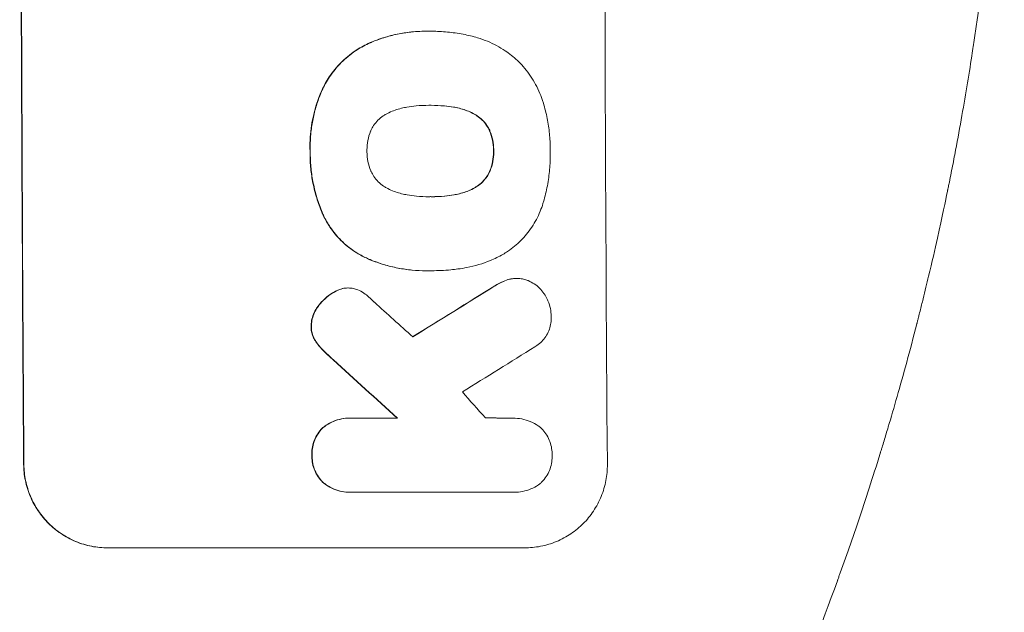
# Model space of a CAD drawing. Units: millimetres. Extents: x -6153 to 6783, y -6762 to 4004.
# Drawn here: x 3949 to 4126, y -176 to -70 of the extents above; entities that cross this region are included whole.
import ezdxf

# ---------------------------------------------------------------- set-up
doc = ezdxf.new("R2010")
doc.units = ezdxf.units.MM
doc.header["$LTSCALE"] = 20
doc.layers.add('2d', color=230, linetype='Continuous')

msp = doc.modelspace()

# ---------------------------------------------------------------- linework, layer by layer
at = {"layer": '2d', "lineweight": 0}
for p, q in [((4022.09, -71.78), (4022.14, -71.78)), ((4023.11, -71.78), (4023.17, -71.78)), ((4022.81, -85.1), (4022.86, -85.1)), ((4022.88, -101.52), (4022.93, -101.52)), ((4022.11, -114.85), (4022.16, -114.85)), ((4023.09, -114.83), (4023.14, -114.83)), ((4038.39, -116.22), (4038.44, -116.22)), ((4008.07, -117.94), (4008.12, -117.94)), ((4008.37, -141.33), (4008.43, -141.33)), ((4008.77, -141.34), (4016.98, -141.34)), ((4037.74, -141.34), (4037.79, -141.34)), ((4008.45, -154.67), (4008.51, -154.67)), ((4037.65, -154.66), (4008.87, -154.66)), ((4037.94, -154.66), (4037.99, -154.66)), ((4039.85, -164.66), (3964.9, -164.66))]:
    msp.add_line(p, q, dxfattribs=at)
at = {"layer": '2d', "lineweight": 0, "extrusion": (0, 0, -1)}
for centre, major_axis, ratio, start_param, end_param in [((4006.84, 0), (0, 1100), 0.052336, -1.707271, -1.434322), ((4281.69, 0), (1775.82, 1097.7), 0.014477, -1.709891, -1.701483), ((3919.68, 0), (-1199.67, 1097.63), 0.023864, -1.673805, -1.664191)]:
    msp.add_ellipse(centre, major_axis=major_axis, ratio=ratio, start_param=start_param, end_param=end_param, dxfattribs=at)
at = {"layer": '2d', "lineweight": 0}
for centre, major_axis, ratio, start_param, end_param in [((4006.84, 0), (0, -1099), 0.052336, -1.707396, -1.434197), ((4111.69, 0), (0, -1099), 0.052336, -1.707396, -1.434197), ((4281.69, 0), (1777.43, 1098.7), 0.014477, 1.701385, 1.709768), ((3937.2, 0), (-1210.81, 1097.63), 0.023624, 1.654704, 1.660421), ((4305.56, 0), (1767.94, 1097.7), 0.01457, 1.711555, 1.719019), ((3919.68, 0), (-1200.76, 1098.63), 0.023864, 1.664081, 1.673687), ((3965.2, 0), (-969.3, 1097.63), 0.029425, 1.669578, 1.673855)]:
    msp.add_ellipse(centre, major_axis=major_axis, ratio=ratio, start_param=start_param, end_param=end_param, dxfattribs=at)
for points, knots in [([(4126.05, 0), (4126.05, -7.93), (4125.86, -16.18), (4125.23, -29.02), (4124.96, -33.37), (4124.45, -40.02), (4124.27, -42.26), (4123.97, -45.64), (4123.81, -47.34), (4123.61, -49.33), (4123.51, -50.33), (4123.46, -50.83), (4123.44, -51.08), (4123.42, -51.21), (4123.42, -51.27), (4123.41, -51.3), (4123.41, -51.31), (4123.41, -51.32), (4123.01, -55.23), (4122.55, -59.25), (4121.75, -65.48), (4121.47, -67.59), (4121.01, -70.8), (4120.78, -72.42), (4120.5, -74.32), (4120.35, -75.28), (4120.28, -75.76), (4120.24, -76), (4120.22, -76.12), (4120.21, -76.18), (4120.21, -76.21), (4120.21, -76.22), (4120.21, -76.23), (4119.65, -79.83), (4119.02, -83.65), (4117.94, -89.74), (4117.55, -91.83), (4116.94, -95.05), (4116.62, -96.68), (4116.23, -98.62), (4116.03, -99.6), (4115.93, -100.09), (4115.88, -100.34), (4115.85, -100.46), (4115.84, -100.52), (4115.84, -100.56), (4115.83, -100.57), (4115.83, -100.58), (4115.83, -100.58), (4115.83, -100.59), (4115.49, -102.22), (4114.91, -105.03), (4113.58, -110.99), (4113.06, -113.27), (4112.14, -117.12), (4111.81, -118.48), (4111.28, -120.62), (4111.01, -121.72), (4110.67, -123.05), (4110.5, -123.72), (4110.42, -124.06), (4110.37, -124.23), (4110.35, -124.32), (4110.34, -124.36), (4110.33, -124.38), (4110.33, -124.39), (4110.33, -124.4), (4109.09, -129.23), (4107.89, -133.58), (4106.23, -139.4), (4105.7, -141.23), (4104.93, -143.78), (4104.68, -144.61), (4104.32, -145.8), (4104.14, -146.39), (4103.94, -147.05), (4103.84, -147.38), (4103.79, -147.54), (4103.76, -147.62), (4103.75, -147.66), (4103.74, -147.68), (4103.74, -147.69), (4103.74, -147.7), (4103.74, -147.7), (4102.42, -151.95), (4101.11, -155.98), (4099.19, -161.7), (4098.55, -163.55), (4097.61, -166.25), (4097.14, -167.57), (4096.59, -169.09), (4096.32, -169.83), (4096.19, -170.2), (4096.12, -170.39), (4096.09, -170.48), (4096.07, -170.53), (4096.07, -170.55), (4096.06, -170.56), (4096.06, -170.57), (4093.13, -178.65), (4090.14, -186.23), (4087.17, -193.32)], [0.5002861, 0.5002861, 0.5002861, 0.5002861, 0.5627504, 0.5627504, 0.5939825, 0.5939825, 0.6095985, 0.6095985, 0.6174066, 0.6213106, 0.6232626, 0.6242386, 0.6247266, 0.6249706, 0.6250926, 0.6251536, 0.6251536, 0.6252146, 0.6252146, 0.6564467, 0.6564467, 0.6720628, 0.6720628, 0.6798708, 0.6837748, 0.6857268, 0.6867028, 0.6871908, 0.6874348, 0.6875568, 0.6876178, 0.6876178, 0.6876788, 0.6876788, 0.7189109, 0.7189109, 0.734527, 0.734527, 0.742335, 0.746239, 0.7481911, 0.7491671, 0.7496551, 0.7498991, 0.7500211, 0.7500821, 0.7501126, 0.7501278, 0.7501278, 0.7501431, 0.7501431, 0.7813752, 0.7813752, 0.7969912, 0.7969912, 0.8047993, 0.8047993, 0.8087033, 0.8106553, 0.8116313, 0.8121193, 0.8123633, 0.8124853, 0.8125463, 0.8125768, 0.8125768, 0.8126073, 0.8126073, 0.8438394, 0.8438394, 0.8594555, 0.8594555, 0.8672635, 0.8672635, 0.8711675, 0.8731195, 0.8740955, 0.8745835, 0.8748275, 0.8749495, 0.8750105, 0.875041, 0.875041, 0.8750715, 0.8750715, 0.9063036, 0.9063036, 0.9219197, 0.9219197, 0.9297277, 0.9336318, 0.9355838, 0.9365598, 0.9370478, 0.9372918, 0.9374138, 0.9374748, 0.9374748, 0.9375358, 0.9375358, 1, 1, 1, 1]), ([(4022.09, -71.78), (4021.11, -71.78), (4020.12, -71.83), (4018.14, -72.07), (4017.15, -72.24), (4015.19, -72.72), (4014.22, -73.01), (4012.74, -73.56), (4012.23, -73.77), (4011.72, -74)], [46.984636, 46.984636, 46.984636, 46.984636, 49.917542, 49.917542, 52.850449, 52.850449, 55.783356, 55.783356, 57.390273, 57.390273, 57.390273, 57.390273]), ([(4011.77, -74), (4012, -73.9), (4012.23, -73.8), (4013.24, -73.38), (4014.04, -73.1), (4015.64, -72.61), (4016.46, -72.41), (4018.09, -72.09), (4018.91, -71.97), (4020.54, -71.81), (4021.35, -71.78), (4022.36, -71.78), (4022.58, -71.78), (4022.81, -71.78)], [66.290443, 66.290443, 66.290443, 66.290443, 67.002359, 67.002359, 69.389147, 69.389147, 71.775935, 71.775935, 74.162723, 74.162723, 76.549511, 76.549511, 77.215314, 77.215314, 77.215314, 77.215314]), ([(4022.81, -71.78), (4022.93, -71.78), (4023.05, -71.78), (4024.09, -71.78), (4025.02, -71.83), (4026.91, -72.01), (4027.86, -72.14), (4029.67, -72.5), (4030.54, -72.71), (4031.39, -72.96)], [88.297578, 88.297578, 88.297578, 88.297578, 88.656924, 88.656924, 91.420661, 91.420661, 94.184398, 94.184398, 96.715859, 96.715859, 96.715859, 96.715859]), ([(4011.72, -74), (4010.91, -74.38), (4010.12, -74.83), (4008.45, -75.95), (4007.59, -76.67), (4006.07, -78.2), (4005.36, -79.06), (4004.22, -80.78), (4003.76, -81.6), (4003.37, -82.46)], [59.162339, 59.162339, 59.162339, 59.162339, 61.705385, 61.705385, 64.949785, 64.949785, 68.200119, 68.200119, 70.868619, 70.868619, 70.868619, 70.868619]), ([(4003.42, -82.46), (4003.81, -81.6), (4004.27, -80.77), (4005.42, -79.06), (4006.13, -78.19), (4007.65, -76.67), (4008.51, -75.95), (4010.18, -74.82), (4010.96, -74.38), (4011.77, -74)], [33.076187, 33.076187, 33.076187, 33.076187, 35.751258, 35.751258, 39.003898, 39.003898, 42.24601, 42.24601, 44.782502, 44.782502, 44.782502, 44.782502]), ([(4031.39, -72.96), (4032, -73.14), (4032.59, -73.35), (4034.28, -74.05), (4035.35, -74.62), (4037.12, -75.81), (4037.86, -76.4), (4038.54, -77.03)], [59.420078, 59.420078, 59.420078, 59.420078, 61.200406, 61.200406, 64.594608, 64.594608, 67.325013, 67.325013, 67.325013, 67.325013]), ([(4038.54, -77.03), (4038.61, -77.09), (4038.67, -77.16), (4039.53, -78.01), (4040.26, -78.89), (4041.57, -80.82), (4042.13, -81.86), (4042.79, -83.43), (4042.97, -83.93), (4043.13, -84.43)], [66.180962, 66.180962, 66.180962, 66.180962, 66.460587, 66.460587, 69.789321, 69.789321, 73.118055, 73.118055, 74.606674, 74.606674, 74.606674, 74.606674]), ([(4003.37, -82.46), (4003.19, -82.88), (4003.01, -83.3), (4002.35, -85.05), (4001.97, -86.41), (4001.46, -89.06), (4001.3, -90.47), (4001.26, -92.36), (4001.26, -92.83), (4001.28, -93.3)], [92.254234, 92.254234, 92.254234, 92.254234, 93.545319, 93.545319, 97.615845, 97.615845, 101.693126, 101.693126, 103.023564, 103.023564, 103.023564, 103.023564]), ([(4001.33, -93.3), (4001.32, -93.05), (4001.32, -92.81), (4001.31, -91.79), (4001.34, -91), (4001.49, -89.4), (4001.6, -88.6), (4001.91, -87), (4002.1, -86.21), (4002.57, -84.63), (4002.84, -83.85), (4003.24, -82.88), (4003.33, -82.67), (4003.42, -82.46)], [36.668029, 36.668029, 36.668029, 36.668029, 37.402797, 37.402797, 39.74078, 39.74078, 42.078764, 42.078764, 44.416747, 44.416747, 46.754731, 46.754731, 47.401691, 47.401691, 47.401691, 47.401691]), ([(4043.13, -84.43), (4043.15, -84.52), (4043.18, -84.6), (4043.48, -85.6), (4043.71, -86.52), (4044.08, -88.36), (4044.22, -89.29), (4044.4, -91.12), (4044.45, -92.03), (4044.45, -93.05), (4044.45, -93.17), (4044.45, -93.3)], [120.942186, 120.942186, 120.942186, 120.942186, 121.199775, 121.199775, 123.896785, 123.896785, 126.593796, 126.593796, 129.290806, 129.290806, 129.660091, 129.660091, 129.660091, 129.660091]), ([(4014.93, -86.69), (4014.76, -86.79), (4014.6, -86.89), (4014.09, -87.23), (4013.77, -87.5), (4013.2, -88.07), (4012.94, -88.39), (4012.52, -89.02), (4012.35, -89.31), (4012.21, -89.62)], [22.562103, 22.562103, 22.562103, 22.562103, 23.106632, 23.106632, 24.321627, 24.321627, 25.539079, 25.539079, 26.488609, 26.488609, 26.488609, 26.488609]), ([(4018.65, -85.43), (4018.52, -85.45), (4018.39, -85.47), (4017.5, -85.65), (4016.74, -85.88), (4015.65, -86.33), (4015.28, -86.5), (4014.93, -86.69)], [37.467283, 37.467283, 37.467283, 37.467283, 37.854095, 37.854095, 40.076184, 40.076184, 41.212708, 41.212708, 41.212708, 41.212708]), ([(4022.86, -85.1), (4022.79, -85.1), (4022.72, -85.1), (4021.88, -85.1), (4021.1, -85.13), (4019.77, -85.26), (4019.21, -85.34), (4018.65, -85.43)], [73.51778, 73.51778, 73.51778, 73.51778, 73.72851, 73.72851, 76.028299, 76.028299, 77.653715, 77.653715, 77.653715, 77.653715]), ([(4027.1, -85.42), (4026.56, -85.33), (4026.01, -85.26), (4024.66, -85.14), (4023.86, -85.1), (4023, -85.1), (4022.93, -85.1), (4022.86, -85.1)], [72.153028, 72.153028, 72.153028, 72.153028, 73.739428, 73.739428, 76.111017, 76.111017, 76.322995, 76.322995, 76.322995, 76.322995]), ([(4023.04, -85.1), (4023.82, -85.1), (4024.61, -85.14), (4025.95, -85.26), (4026.5, -85.33), (4027.05, -85.42)], [37.830264, 37.830264, 37.830264, 37.830264, 40.161121, 40.161121, 41.760967, 41.760967, 41.760967, 41.760967]), ([(4027.05, -85.42), (4027.2, -85.45), (4027.35, -85.47), (4028.26, -85.65), (4029.01, -85.88), (4030.09, -86.32), (4030.44, -86.49), (4030.78, -86.68)], [37.018767, 37.018767, 37.018767, 37.018767, 37.463079, 37.463079, 39.664099, 39.664099, 40.766465, 40.766465, 40.766465, 40.766465]), ([(4030.84, -86.68), (4030.49, -86.49), (4030.14, -86.32), (4029.06, -85.88), (4028.31, -85.65), (4027.4, -85.47), (4027.25, -85.45), (4027.1, -85.42)], [29.757778, 29.757778, 29.757778, 29.757778, 30.860142, 30.860142, 33.061165, 33.061165, 33.50548, 33.50548, 33.50548, 33.50548]), ([(4030.78, -86.68), (4030.95, -86.77), (4031.11, -86.86), (4031.61, -87.2), (4031.93, -87.47), (4032.5, -88.03), (4032.77, -88.35), (4033.19, -88.98), (4033.36, -89.28), (4033.51, -89.59)], [22.35415, 22.35415, 22.35415, 22.35415, 22.88691, 22.88691, 24.089482, 24.089482, 25.296556, 25.296556, 26.26397, 26.26397, 26.26397, 26.26397]), ([(4033.56, -89.59), (4033.42, -89.28), (4033.25, -88.98), (4032.82, -88.35), (4032.55, -88.03), (4031.99, -87.47), (4031.66, -87.2), (4031.16, -86.86), (4031, -86.77), (4030.84, -86.68)], [12.294465, 12.294465, 12.294465, 12.294465, 13.261887, 13.261887, 14.468969, 14.468969, 15.67154, 15.67154, 16.204297, 16.204297, 16.204297, 16.204297]), ([(4012.21, -89.62), (4012.2, -89.66), (4012.18, -89.7), (4011.94, -90.28), (4011.77, -90.85), (4011.56, -91.98), (4011.51, -92.55), (4011.51, -93.17), (4011.51, -93.23), (4011.51, -93.3)], [36.334613, 36.334613, 36.334613, 36.334613, 36.463135, 36.463135, 38.122217, 38.122217, 39.781298, 39.781298, 39.97716, 39.97716, 39.97716, 39.97716]), ([(4033.51, -89.59), (4033.53, -89.63), (4033.54, -89.68), (4033.78, -90.25), (4033.95, -90.81), (4034.18, -91.93), (4034.23, -92.49), (4034.23, -93.12), (4034.23, -93.21), (4034.23, -93.3)], [35.811018, 35.811018, 35.811018, 35.811018, 35.941258, 35.941258, 37.576592, 37.576592, 39.211926, 39.211926, 39.4782, 39.4782, 39.4782, 39.4782]), ([(4034.28, -93.3), (4034.29, -93.21), (4034.29, -93.12), (4034.28, -92.49), (4034.23, -91.93), (4034.01, -90.81), (4033.84, -90.25), (4033.6, -89.68), (4033.58, -89.63), (4033.56, -89.59)], [12.80692, 12.80692, 12.80692, 12.80692, 13.073196, 13.073196, 14.708538, 14.708538, 16.34388, 16.34388, 16.474123, 16.474123, 16.474123, 16.474123]), ([(4001.28, -93.3), (4001.27, -93.49), (4001.27, -93.67), (4001.28, -94.72), (4001.32, -95.59), (4001.5, -97.35), (4001.63, -98.23), (4001.98, -100), (4002.21, -100.88), (4002.74, -102.62), (4003.05, -103.48), (4003.5, -104.55), (4003.6, -104.79), (4003.71, -105.02)], [123.070499, 123.070499, 123.070499, 123.070499, 123.632546, 123.632546, 126.21597, 126.21597, 128.799395, 128.799395, 131.382819, 131.382819, 133.966244, 133.966244, 134.693196, 134.693196, 134.693196, 134.693196]), ([(4003.76, -105.02), (4003.66, -104.79), (4003.55, -104.55), (4003.1, -103.48), (4002.79, -102.62), (4002.26, -100.88), (4002.04, -100), (4001.68, -98.23), (4001.55, -97.35), (4001.37, -95.59), (4001.33, -94.72), (4001.32, -93.67), (4001.33, -93.49), (4001.33, -93.3)], [30.175456, 30.175456, 30.175456, 30.175456, 30.902395, 30.902395, 33.485842, 33.485842, 36.069289, 36.069289, 38.652736, 38.652736, 41.236182, 41.236182, 41.798233, 41.798233, 41.798233, 41.798233]), ([(4011.51, -93.3), (4011.51, -93.36), (4011.51, -93.42), (4011.51, -94.04), (4011.57, -94.62), (4011.8, -95.77), (4011.97, -96.34), (4012.22, -96.93), (4012.23, -96.96), (4012.25, -96.99)], [40.180379, 40.180379, 40.180379, 40.180379, 40.362975, 40.362975, 42.048685, 42.048685, 43.734394, 43.734394, 43.835255, 43.835255, 43.835255, 43.835255]), ([(4034.23, -93.3), (4034.23, -93.38), (4034.24, -93.46), (4034.24, -94.09), (4034.19, -94.65), (4033.97, -95.78), (4033.81, -96.34), (4033.57, -96.92), (4033.56, -96.95), (4033.54, -96.99)], [39.283201, 39.283201, 39.283201, 39.283201, 39.52511, 39.52511, 41.1741, 41.1741, 42.82309, 42.82309, 42.938744, 42.938744, 42.938744, 42.938744]), ([(4033.59, -96.99), (4033.61, -96.95), (4033.63, -96.92), (4033.86, -96.34), (4034.03, -95.78), (4034.24, -94.65), (4034.29, -94.09), (4034.29, -93.46), (4034.29, -93.38), (4034.28, -93.3)], [9.763992, 9.763992, 9.763992, 9.763992, 9.879648, 9.879648, 11.528647, 11.528647, 13.177646, 13.177646, 13.419557, 13.419557, 13.419557, 13.419557]), ([(4044.45, -93.3), (4044.46, -93.46), (4044.46, -93.63), (4044.46, -94.73), (4044.42, -95.69), (4044.25, -97.61), (4044.11, -98.58), (4043.74, -100.52), (4043.51, -101.48), (4043.2, -102.53), (4043.17, -102.62), (4043.14, -102.72)], [135.101515, 135.101515, 135.101515, 135.101515, 135.597811, 135.597811, 138.427958, 138.427958, 141.258105, 141.258105, 144.088252, 144.088252, 144.366696, 144.366696, 144.366696, 144.366696]), ([(4012.25, -96.99), (4012.39, -97.3), (4012.56, -97.6), (4012.99, -98.23), (4013.26, -98.55), (4013.83, -99.12), (4014.15, -99.39), (4014.66, -99.73), (4014.82, -99.83), (4014.99, -99.92)], [31.889694, 31.889694, 31.889694, 31.889694, 32.853902, 32.853902, 34.072058, 34.072058, 35.287542, 35.287542, 35.825201, 35.825201, 35.825201, 35.825201]), ([(4033.54, -96.99), (4033.4, -97.31), (4033.23, -97.62), (4032.8, -98.25), (4032.54, -98.57), (4031.98, -99.14), (4031.66, -99.4), (4031.16, -99.74), (4031, -99.83), (4030.84, -99.92)], [31.460657, 31.460657, 31.460657, 31.460657, 32.455093, 32.455093, 33.659563, 33.659563, 34.85891, 34.85891, 35.384325, 35.384325, 35.384325, 35.384325]), ([(4030.9, -99.92), (4031.06, -99.83), (4031.21, -99.74), (4031.71, -99.4), (4032.03, -99.14), (4032.59, -98.57), (4032.85, -98.25), (4033.28, -97.62), (4033.45, -97.31), (4033.59, -96.99)], [3.072631, 3.072631, 3.072631, 3.072631, 3.598042, 3.598042, 4.797389, 4.797389, 6.001868, 6.001868, 6.996314, 6.996314, 6.996314, 6.996314]), ([(4014.99, -99.92), (4015.35, -100.12), (4015.73, -100.3), (4016.81, -100.75), (4017.54, -100.97), (4018.43, -101.14), (4018.57, -101.17), (4018.72, -101.19)], [63.159427, 63.159427, 63.159427, 63.159427, 64.332686, 64.332686, 66.475202, 66.475202, 66.909313, 66.909313, 66.909313, 66.909313]), ([(4030.84, -99.92), (4030.48, -100.12), (4030.11, -100.3), (4029.03, -100.75), (4028.29, -100.97), (4027.41, -101.15), (4027.26, -101.17), (4027.12, -101.19)], [63.756597, 63.756597, 63.756597, 63.756597, 64.925002, 64.925002, 67.084969, 67.084969, 67.510458, 67.510458, 67.510458, 67.510458]), ([(4027.17, -101.19), (4027.32, -101.17), (4027.46, -101.15), (4028.35, -100.97), (4029.08, -100.75), (4030.16, -100.3), (4030.54, -100.12), (4030.9, -99.92)], [1.734478, 1.734478, 1.734478, 1.734478, 2.159966, 2.159966, 4.319933, 4.319933, 5.488343, 5.488343, 5.488343, 5.488343]), ([(4018.72, -101.19), (4019.29, -101.29), (4019.86, -101.37), (4021.16, -101.49), (4021.91, -101.53), (4022.63, -101.53), (4022.73, -101.53), (4022.83, -101.53), (4022.93, -101.52)], [-3.839663, -3.839663, -3.839663, -3.839663, -2.187947, -2.187947, 0, 0, 0, 0.296734, 0.296734, 0.296734, 0.296734]), ([(4022.93, -101.52), (4022.99, -101.52), (4023.05, -101.53), (4023.11, -101.53), (4023.9, -101.53), (4024.7, -101.49), (4026.06, -101.36), (4026.61, -101.29), (4027.17, -101.19)], [-0.181199, -0.181199, -0.181199, -0.181199, 0, 0, 0, 2.366234, 2.366234, 3.988186, 3.988186, 3.988186, 3.988186]), ([(4027.12, -101.19), (4026.56, -101.29), (4026.01, -101.36), (4024.66, -101.49), (4023.87, -101.52), (4023.09, -101.53)], [-3.988185, -3.988185, -3.988185, -3.988185, -2.36623, -2.36623, -0.026312, -0.026312, -0.026312, -0.026312]), ([(4043.14, -102.72), (4043, -103.2), (4042.83, -103.68), (4042.23, -105.15), (4041.72, -106.1), (4040.55, -107.87), (4039.88, -108.68), (4038.46, -110.11), (4037.65, -110.78), (4036.51, -111.55), (4036.23, -111.73), (4035.94, -111.9)], [77.725382, 77.725382, 77.725382, 77.725382, 79.173576, 79.173576, 82.223205, 82.223205, 85.272834, 85.272834, 88.315031, 88.315031, 89.256973, 89.256973, 89.256973, 89.256973]), ([(4003.71, -105.02), (4004.04, -105.71), (4004.42, -106.36), (4005.44, -107.86), (4006.11, -108.67), (4007.54, -110.09), (4008.35, -110.76), (4009.82, -111.75), (4010.46, -112.12), (4011.12, -112.44)], [79.60627, 79.60627, 79.60627, 79.60627, 81.757746, 81.757746, 84.790101, 84.790101, 87.815074, 87.815074, 89.886822, 89.886822, 89.886822, 89.886822]), ([(4011.17, -112.44), (4010.51, -112.12), (4009.88, -111.76), (4008.41, -110.77), (4007.6, -110.1), (4006.17, -108.68), (4005.5, -107.87), (4004.48, -106.37), (4004.1, -105.71), (4003.76, -105.02)], [7.002645, 7.002645, 7.002645, 7.002645, 9.063853, 9.063853, 12.085137, 12.085137, 15.121205, 15.121205, 17.283249, 17.283249, 17.283249, 17.283249]), ([(4011.12, -112.44), (4011.42, -112.58), (4011.73, -112.72), (4012.86, -113.18), (4013.69, -113.48), (4015.36, -113.98), (4016.21, -114.19), (4017.9, -114.52), (4018.75, -114.65), (4020.44, -114.81), (4021.28, -114.85), (4022.11, -114.85)], [-10.865131, -10.865131, -10.865131, -10.865131, -9.906763, -9.906763, -7.430072, -7.430072, -4.953381, -4.953381, -2.476691, -2.476691, 0, 0, 0, 0]), ([(4023, -114.83), (4022.72, -114.84), (4022.44, -114.85), (4022.16, -114.85), (4021.33, -114.85), (4020.49, -114.81), (4018.8, -114.65), (4017.95, -114.52), (4016.25, -114.19), (4015.4, -113.98), (4013.73, -113.47), (4012.9, -113.18), (4011.78, -112.72), (4011.47, -112.58), (4011.17, -112.44)], [-0.8383, -0.8383, -0.8383, -0.8383, 0, 0, 0, 2.479443, 2.479443, 4.958885, 4.958885, 7.438328, 7.438328, 9.91777, 9.91777, 10.865896, 10.865896, 10.865896, 10.865896]), ([(4035.94, -111.9), (4035.22, -112.3), (4034.46, -112.67), (4032.33, -113.56), (4030.9, -113.99), (4028.94, -114.37), (4028.4, -114.46), (4027.86, -114.52)], [123.424961, 123.424961, 123.424961, 123.424961, 125.795627, 125.795627, 129.985496, 129.985496, 131.553418, 131.553418, 131.553418, 131.553418]), ([(4027.86, -114.52), (4027.43, -114.58), (4027, -114.63), (4025.42, -114.78), (4024.27, -114.83), (4023.14, -114.83), (4023.1, -114.83), (4023.05, -114.83), (4023, -114.83)], [-4.647717, -4.647717, -4.647717, -4.647717, -3.386318, -3.386318, 0, 0, 0, 0.143603, 0.143603, 0.143603, 0.143603]), ([(4037.15, -116.36), (4036.75, -116.46), (4036.36, -116.59), (4035.45, -116.97), (4034.94, -117.24), (4034.47, -117.56)], [28.966531, 28.966531, 28.966531, 28.966531, 30.146891, 30.146891, 31.770366, 31.770366, 31.770366, 31.770366]), ([(4034.52, -117.56), (4034.99, -117.25), (4035.49, -116.97), (4036.41, -116.59), (4036.81, -116.46), (4037.21, -116.36)], [21.845482, 21.845482, 21.845482, 21.845482, 23.464067, 23.464067, 24.649542, 24.649542, 24.649542, 24.649542]), ([(4038.39, -116.22), (4038.05, -116.22), (4037.69, -116.25), (4037.28, -116.33), (4037.22, -116.34), (4037.15, -116.36)], [16.417787, 16.417787, 16.417787, 16.417787, 17.440382, 17.440382, 17.625802, 17.625802, 17.625802, 17.625802]), ([(4037.21, -116.36), (4037.27, -116.34), (4037.33, -116.33), (4037.75, -116.25), (4038.1, -116.22), (4038.78, -116.22), (4039.13, -116.25), (4039.73, -116.37), (4039.98, -116.43), (4040.22, -116.52)], [15.209862, 15.209862, 15.209862, 15.209862, 15.395283, 15.395283, 16.417877, 16.417877, 17.442055, 17.442055, 18.164936, 18.164936, 18.164936, 18.164936]), ([(4040.22, -116.52), (4040.3, -116.55), (4040.39, -116.58), (4040.86, -116.78), (4041.24, -116.98), (4041.93, -117.44), (4042.25, -117.71), (4042.82, -118.27), (4043.08, -118.59), (4043.41, -119.07), (4043.5, -119.21), (4043.58, -119.35)], [21.35293, 21.35293, 21.35293, 21.35293, 21.605558, 21.605558, 22.802148, 22.802148, 23.998737, 23.998737, 25.203358, 25.203358, 25.672248, 25.672248, 25.672248, 25.672248]), ([(4007.45, -117.98), (4007.42, -117.99), (4007.4, -117.99), (4007, -118.07), (4006.63, -118.18), (4006.07, -118.42), (4005.86, -118.52), (4005.67, -118.63)], [18.370496, 18.370496, 18.370496, 18.370496, 18.446294, 18.446294, 19.527752, 19.527752, 20.178094, 20.178094, 20.178094, 20.178094]), ([(4005.72, -118.63), (4005.92, -118.52), (4006.12, -118.42), (4006.68, -118.18), (4007.05, -118.07), (4007.45, -117.99), (4007.48, -117.99), (4007.5, -117.98)], [14.551409, 14.551409, 14.551409, 14.551409, 15.198568, 15.198568, 16.281753, 16.281753, 16.359205, 16.359205, 16.359205, 16.359205]), ([(4007.5, -117.98), (4007.71, -117.96), (4007.92, -117.94), (4008.43, -117.94), (4008.74, -117.97), (4009.33, -118.09), (4009.61, -118.17), (4009.88, -118.27)], [14.04881, 14.04881, 14.04881, 14.04881, 14.658756, 14.658756, 15.571725, 15.571725, 16.383205, 16.383205, 16.383205, 16.383205]), ([(4009.88, -118.27), (4010.25, -118.43), (4010.62, -118.63), (4011.27, -119.07), (4011.56, -119.31), (4011.83, -119.56)], [22.321021, 22.321021, 22.321021, 22.321021, 23.48493, 23.48493, 24.572485, 24.572485, 24.572485, 24.572485]), ([(4005.67, -118.63), (4005.43, -118.76), (4005.19, -118.9), (4004.47, -119.39), (4004.01, -119.77), (4003.28, -120.52), (4002.96, -120.89), (4002.67, -121.29)], [32.084228, 32.084228, 32.084228, 32.084228, 32.867462, 32.867462, 34.594254, 34.594254, 36.021677, 36.021677, 36.021677, 36.021677]), ([(4002.73, -121.29), (4003.01, -120.89), (4003.33, -120.52), (4004.07, -119.77), (4004.52, -119.39), (4005.24, -118.9), (4005.48, -118.76), (4005.72, -118.63)], [19.352647, 19.352647, 19.352647, 19.352647, 20.78008, 20.78008, 22.506876, 22.506876, 23.290115, 23.290115, 23.290115, 23.290115]), ([(4043.58, -119.35), (4043.76, -119.65), (4043.91, -119.96), (4044.23, -120.72), (4044.37, -121.18), (4044.56, -122.1), (4044.6, -122.56), (4044.61, -123)], [28.90976, 28.90976, 28.90976, 28.90976, 29.884853, 29.884853, 31.245772, 31.245772, 32.581112, 32.581112, 32.581112, 32.581112]), ([(4002.67, -121.29), (4002.6, -121.38), (4002.53, -121.48), (4002.25, -121.91), (4002.05, -122.27), (4001.75, -123.02), (4001.63, -123.41), (4001.5, -124.14), (4001.46, -124.47), (4001.45, -124.79)], [23.805682, 23.805682, 23.805682, 23.805682, 24.150338, 24.150338, 25.304815, 25.304815, 26.459291, 26.459291, 27.428422, 27.428422, 27.428422, 27.428422]), ([(4001.51, -124.79), (4001.51, -124.47), (4001.55, -124.14), (4001.69, -123.41), (4001.8, -123.02), (4002.11, -122.27), (4002.3, -121.91), (4002.59, -121.48), (4002.66, -121.38), (4002.73, -121.29)], [9.391675, 9.391675, 9.391675, 9.391675, 10.360818, 10.360818, 11.515308, 11.515308, 12.669799, 12.669799, 13.014451, 13.014451, 13.014451, 13.014451]), ([(4044.61, -123), (4044.62, -123.13), (4044.62, -123.26), (4044.62, -123.76), (4044.59, -124.14), (4044.45, -124.9), (4044.34, -125.28), (4044.04, -126), (4043.86, -126.35), (4043.43, -126.99), (4043.19, -127.29), (4042.67, -127.81), (4042.38, -128.05), (4041.94, -128.35), (4041.82, -128.43), (4041.69, -128.5)], [26.28771, 26.28771, 26.28771, 26.28771, 26.677126, 26.677126, 27.790951, 27.790951, 28.904776, 28.904776, 30.018601, 30.018601, 31.132425, 31.132425, 32.242083, 32.242083, 32.649675, 32.649675, 32.649675, 32.649675]), ([(4001.45, -124.79), (4001.45, -124.82), (4001.45, -124.85), (4001.45, -125.18), (4001.48, -125.49), (4001.61, -126.11), (4001.7, -126.41), (4001.93, -126.95), (4002.05, -127.18), (4002.19, -127.4)], [21.626581, 21.626581, 21.626581, 21.626581, 21.71252, 21.71252, 22.619067, 22.619067, 23.525615, 23.525615, 24.266448, 24.266448, 24.266448, 24.266448]), ([(4002.24, -127.4), (4002.1, -127.18), (4001.98, -126.95), (4001.76, -126.41), (4001.66, -126.11), (4001.54, -125.49), (4001.51, -125.18), (4001.51, -124.85), (4001.51, -124.82), (4001.51, -124.79)], [4.684637, 4.684637, 4.684637, 4.684637, 5.425479, 5.425479, 6.332035, 6.332035, 7.238592, 7.238592, 7.324531, 7.324531, 7.324531, 7.324531]), ([(4002.19, -127.4), (4002.24, -127.48), (4002.29, -127.56), (4002.66, -128.11), (4003.03, -128.55), (4003.42, -128.94)], [46.043025, 46.043025, 46.043025, 46.043025, 46.302093, 46.302093, 47.958309, 47.958309, 47.958309, 47.958309]), ([(4003.47, -128.94), (4003.08, -128.55), (4002.71, -128.1), (4002.33, -127.55), (4002.29, -127.48), (4002.24, -127.4)], [6.898307, 6.898307, 6.898307, 6.898307, 8.563515, 8.563515, 8.813997, 8.813997, 8.813997, 8.813997]), ([(4003.42, -128.94), (4003.56, -129.09), (4003.71, -129.25), (4004.37, -129.9), (4004.89, -130.39), (4005.43, -130.87)], [206.39771, 206.39771, 206.39771, 206.39771, 207.036755, 207.036755, 209.164716, 209.164716, 209.164716, 209.164716]), ([(4005.48, -130.87), (4004.95, -130.4), (4004.44, -129.92), (4003.79, -129.27), (4003.63, -129.11), (4003.47, -128.94)], [27.424795, 27.424795, 27.424795, 27.424795, 29.507381, 29.507381, 30.192303, 30.192303, 30.192303, 30.192303]), ([(4008.37, -141.33), (4007.9, -141.33), (4007.4, -141.38), (4006.42, -141.57), (4005.93, -141.72), (4004.99, -142.11), (4004.55, -142.35), (4003.95, -142.76), (4003.77, -142.89), (4003.59, -143.04)], [23.081423, 23.081423, 23.081423, 23.081423, 24.519887, 24.519887, 25.958351, 25.958351, 27.396815, 27.396815, 28.049994, 28.049994, 28.049994, 28.049994]), ([(4003.65, -143.04), (4003.82, -142.89), (4004, -142.76), (4004.61, -142.35), (4005.05, -142.11), (4005.99, -141.72), (4006.48, -141.57), (4007.46, -141.38), (4007.95, -141.33), (4008.54, -141.33), (4008.66, -141.34), (4008.77, -141.34)], [18.113436, 18.113436, 18.113436, 18.113436, 18.776188, 18.776188, 20.211332, 20.211332, 21.646477, 21.646477, 23.081621, 23.081621, 23.424408, 23.424408, 23.424408, 23.424408]), ([(4037.56, -141.34), (4037.64, -141.34), (4037.71, -141.34), (4038.29, -141.34), (4038.82, -141.39), (4039.85, -141.59), (4040.37, -141.75), (4041.36, -142.15), (4041.84, -142.41), (4042.36, -142.76), (4042.45, -142.82), (4042.53, -142.88)], [24.136842, 24.136842, 24.136842, 24.136842, 24.367509, 24.367509, 25.882557, 25.882557, 27.397604, 27.397604, 28.912652, 28.912652, 29.2137, 29.2137, 29.2137, 29.2137]), ([(4003.59, -143.04), (4003.55, -143.08), (4003.5, -143.12), (4003.17, -143.45), (4002.91, -143.78), (4002.44, -144.48), (4002.23, -144.87), (4001.91, -145.66), (4001.79, -146.08), (4001.63, -146.91), (4001.59, -147.33), (4001.6, -147.82), (4001.6, -147.92), (4001.6, -148.01)], [24.180935, 24.180935, 24.180935, 24.180935, 24.369282, 24.369282, 25.594744, 25.594744, 26.820205, 26.820205, 28.045666, 28.045666, 29.271127, 29.271127, 29.546395, 29.546395, 29.546395, 29.546395]), ([(4001.66, -148.01), (4001.65, -147.92), (4001.65, -147.82), (4001.65, -147.33), (4001.68, -146.91), (4001.84, -146.08), (4001.96, -145.66), (4002.29, -144.87), (4002.49, -144.48), (4002.96, -143.78), (4003.23, -143.45), (4003.56, -143.12), (4003.6, -143.08), (4003.65, -143.04)], [9.4841, 9.4841, 9.4841, 9.4841, 9.759373, 9.759373, 10.984855, 10.984855, 12.210337, 12.210337, 13.435819, 13.435819, 14.661301, 14.661301, 14.849629, 14.849629, 14.849629, 14.849629]), ([(4042.53, -142.88), (4042.66, -142.99), (4042.78, -143.1), (4043.17, -143.49), (4043.44, -143.81), (4043.91, -144.51), (4044.11, -144.88), (4044.44, -145.66), (4044.57, -146.07), (4044.73, -146.89), (4044.77, -147.3), (4044.78, -147.8), (4044.77, -147.9), (4044.77, -148.01)], [23.516339, 23.516339, 23.516339, 23.516339, 23.993283, 23.993283, 25.196558, 25.196558, 26.399832, 26.399832, 27.603107, 27.603107, 28.806382, 28.806382, 29.117654, 29.117654, 29.117654, 29.117654]), ([(4001.6, -148.01), (4001.6, -148.1), (4001.6, -148.19), (4001.6, -148.68), (4001.65, -149.1), (4001.81, -149.93), (4001.94, -150.35), (4002.28, -151.14), (4002.48, -151.52), (4002.96, -152.23), (4003.24, -152.55), (4003.57, -152.88), (4003.62, -152.93), (4003.67, -152.97)], [28.943423, 28.943423, 28.943423, 28.943423, 29.214265, 29.214265, 30.438156, 30.438156, 31.662047, 31.662047, 32.885938, 32.885938, 34.109829, 34.109829, 34.305378, 34.305378, 34.305378, 34.305378]), ([(4003.72, -152.97), (4003.67, -152.93), (4003.62, -152.88), (4003.29, -152.55), (4003.02, -152.23), (4002.54, -151.52), (4002.33, -151.14), (4001.99, -150.35), (4001.87, -149.93), (4001.7, -149.1), (4001.66, -148.68), (4001.65, -148.19), (4001.65, -148.1), (4001.66, -148.01)], [4.649237, 4.649237, 4.649237, 4.649237, 4.844766, 4.844766, 6.068679, 6.068679, 7.292592, 7.292592, 8.516506, 8.516506, 9.740419, 9.740419, 10.011266, 10.011266, 10.011266, 10.011266]), ([(4044.77, -148.01), (4044.78, -148.11), (4044.78, -148.21), (4044.78, -148.7), (4044.75, -149.11), (4044.59, -149.93), (4044.47, -150.34), (4044.16, -151.12), (4043.96, -151.49), (4043.5, -152.19), (4043.24, -152.51), (4042.81, -152.94), (4042.65, -153.08), (4042.49, -153.22)], [28.489331, 28.489331, 28.489331, 28.489331, 28.787143, 28.787143, 29.990133, 29.990133, 31.193124, 31.193124, 32.396115, 32.396115, 33.599105, 33.599105, 34.233303, 34.233303, 34.233303, 34.233303]), ([(3964.9, -164.66), (3963.96, -164.66), (3962.98, -164.57), (3961.04, -164.19), (3960.08, -163.9), (3958.23, -163.13), (3957.34, -162.65), (3955.7, -161.55), (3954.94, -160.93), (3953.6, -159.6), (3952.97, -158.84), (3951.86, -157.2), (3951.38, -156.32), (3950.6, -154.47), (3950.31, -153.51), (3949.91, -151.57), (3949.82, -150.6), (3949.81, -149.66)], [45.415447, 45.415447, 45.415447, 45.415447, 48.247124, 48.247124, 51.078802, 51.078802, 53.910479, 53.910479, 56.742156, 56.742156, 59.589723, 59.589723, 62.437289, 62.437289, 65.284856, 65.284856, 68.132422, 68.132422, 68.132422, 68.132422]), ([(3949.86, -149.66), (3949.87, -150.6), (3949.97, -151.57), (3950.36, -153.51), (3950.65, -154.47), (3951.43, -156.32), (3951.91, -157.2), (3953.03, -158.84), (3953.66, -159.6), (3955, -160.93), (3955.75, -161.55), (3957.39, -162.65), (3958.28, -163.13), (3960.13, -163.9), (3961.1, -164.19), (3963.04, -164.57), (3964.01, -164.66), (3964.96, -164.66)], [22.698673, 22.698673, 22.698673, 22.698673, 25.546281, 25.546281, 28.393889, 28.393889, 31.241497, 31.241497, 34.089105, 34.089105, 36.920794, 36.920794, 39.752484, 39.752484, 42.584173, 42.584173, 45.415862, 45.415862, 45.415862, 45.415862]), ([(4039.85, -164.66), (4040.79, -164.66), (4041.76, -164.57), (4043.69, -164.19), (4044.65, -163.9), (4046.48, -163.14), (4047.36, -162.66), (4048.98, -161.57), (4049.73, -160.95), (4051.05, -159.62), (4051.67, -158.86), (4052.76, -157.22), (4053.23, -156.33), (4053.99, -154.48), (4054.27, -153.51), (4054.64, -151.57), (4054.72, -150.6), (4054.71, -149.66)], [45.415862, 45.415862, 45.415862, 45.415862, 48.23989, 48.23989, 51.063917, 51.063917, 53.887944, 53.887944, 56.711971, 56.711971, 59.567238, 59.567238, 62.422504, 62.422504, 65.277771, 65.277771, 68.133038, 68.133038, 68.133038, 68.133038]), ([(4003.67, -152.97), (4003.84, -153.11), (4004.02, -153.25), (4004.63, -153.65), (4005.07, -153.89), (4006.01, -154.28), (4006.5, -154.43), (4007.48, -154.62), (4007.98, -154.67), (4008.45, -154.67)], [-4.949683, -4.949683, -4.949683, -4.949683, -4.299608, -4.299608, -2.866406, -2.866406, -1.433203, -1.433203, 0, 0, 0, 0]), ([(4008.87, -154.66), (4008.75, -154.66), (4008.63, -154.67), (4008.51, -154.67), (4008.03, -154.67), (4007.54, -154.62), (4006.55, -154.43), (4006.06, -154.28), (4005.13, -153.89), (4004.68, -153.65), (4004.07, -153.25), (4003.89, -153.11), (4003.72, -152.97)], [-0.359399, -0.359399, -0.359399, -0.359399, 0, 0, 0, 1.433208, 1.433208, 2.866417, 2.866417, 4.299625, 4.299625, 4.949699, 4.949699, 4.949699, 4.949699]), ([(4042.49, -153.22), (4042.43, -153.26), (4042.37, -153.3), (4041.89, -153.63), (4041.43, -153.87), (4040.48, -154.27), (4039.98, -154.42), (4038.98, -154.62), (4038.48, -154.66), (4037.99, -154.66), (4037.88, -154.66), (4037.77, -154.66), (4037.65, -154.66)], [-4.605361, -4.605361, -4.605361, -4.605361, -4.396797, -4.396797, -2.931198, -2.931198, -1.465599, -1.465599, 0, 0, 0, 0.334248, 0.334248, 0.334248, 0.334248])]:
    msp.add_open_spline(points, degree=3, knots=knots, dxfattribs=at)
for points in [[(4023.11, -71.78), (4023.01, -71.78), (4022.9, -71.78), (4022.79, -71.78)], [(4022.62, -85.1), (4022.68, -85.1), (4022.74, -85.1), (4022.81, -85.1)], [(4022.88, -101.52), (4022.79, -101.53), (4022.7, -101.53), (4022.61, -101.53)], [(4022.99, -114.83), (4023.03, -114.83), (4023.06, -114.83), (4023.09, -114.83)], [(4008.07, -117.94), (4007.87, -117.94), (4007.66, -117.96), (4007.45, -117.98)], [(4011.83, -119.56), (4012.17, -119.86), (4012.51, -120.18), (4012.83, -120.5)], [(4037.74, -141.34), (4037.66, -141.34), (4037.59, -141.34), (4037.52, -141.34)], [(4037.6, -154.66), (4037.71, -154.66), (4037.82, -154.66), (4037.94, -154.66)]]:
    msp.add_open_spline(points, degree=3, dxfattribs=at)
msp.add_rational_spline([(4032.79, -141.29), (4035.17, -141.32), (4037.56, -141.34)], [0.999999968252, 0.999999949753, 0.999999972816], degree=2, dxfattribs=at)

doc.saveas('drawing.dxf')
